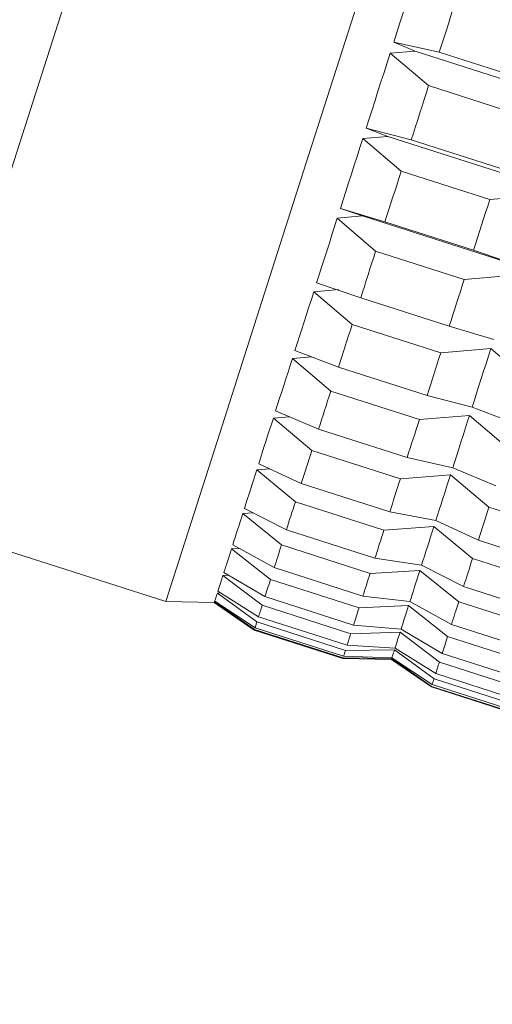
# Model space of a CAD drawing. Units: millimetres. Extents: x 0 to 420, y 0 to 297.
# Drawn here: x 126 to 128, y 36 to 38 of the extents above; entities that cross this region are included whole.
import ezdxf

# ---------------------------------------------------------------- set-up
doc = ezdxf.new("R2010")
doc.units = ezdxf.units.MM
doc.linetypes.add('SLD-Durchgehend', pattern=[0])

msp = doc.modelspace()

# ---------------------------------------------------------------- linework, layer by layer
at = {"color": 7, "linetype": 'SLD-Durchgehend', "lineweight": 15}
for p, q in [((127.59427, 41.76449), (126.37229, 37.95241)), ((127.47302, 38.31534), (127.41534, 38.33986)), ((127.41534, 38.33986), (127.53786, 38.31256)), ((127.40572, 38.30985), (127.47302, 38.31534)), ((127.50913, 38.22293), (127.40572, 38.30985)), ((127.47302, 38.31534), (129.9133, 37.5331)), ((127.53786, 38.31256), (127.77593, 38.23625)), ((127.50913, 38.22293), (127.74719, 38.14662)), ((127.39976, 38.0868), (127.34139, 38.10915)), ((127.34139, 38.10915), (127.46253, 38.07756)), ((127.33234, 38.08092), (127.39976, 38.0868)), ((127.4355, 37.99324), (127.33234, 38.08092)), ((127.39976, 38.0868), (129.84004, 37.30455)), ((127.46253, 38.07756), (127.7006, 38.00125)), ((127.4355, 37.99324), (127.67357, 37.91693)), ((127.80848, 37.92829), (127.67357, 37.91693)), ((127.33124, 37.87304), (127.27217, 37.89321)), ((127.27217, 37.89321), (127.39192, 37.85728)), ((127.26376, 37.86697), (127.33124, 37.87304)), ((127.36679, 37.77891), (127.26376, 37.86697)), ((127.33124, 37.87304), (129.77152, 37.0908)), ((127.39192, 37.85728), (127.62998, 37.78097)), ((127.36679, 37.77891), (127.60486, 37.70259)), ((127.62998, 37.78097), (127.7483, 37.74058)), ((127.73989, 37.71434), (127.60486, 37.70259)), ((127.2005, 37.66963), (127.26798, 37.6757)), ((127.30353, 37.58156), (127.2005, 37.66963)), ((127.20821, 37.69368), (127.32656, 37.65339)), ((127.32656, 37.65339), (127.56463, 37.57707)), ((127.30353, 37.58156), (127.5416, 37.50525)), ((127.56463, 37.57707), (127.68434, 37.54105)), ((127.14999, 37.51207), (127.26695, 37.46744)), ((127.67663, 37.517), (127.5416, 37.50525)), ((127.77967, 37.42893), (127.67663, 37.517)), ((127.14305, 37.4904), (127.19493, 37.49492)), ((127.2462, 37.4027), (127.14305, 37.4904)), ((127.26695, 37.46744), (127.50502, 37.39112)), ((127.2462, 37.4027), (127.48427, 37.32639)), ((127.50502, 37.39112), (127.62613, 37.35944)), ((127.62613, 37.35944), (127.74309, 37.31481)), ((127.09183, 37.33064), (127.13486, 37.33415)), ((127.19523, 37.2437), (127.09183, 37.33064)), ((127.09797, 37.34977), (127.21355, 37.30085)), ((127.61918, 37.33777), (127.48427, 37.32639)), ((127.72234, 37.25008), (127.61918, 37.33777)), ((127.21355, 37.30085), (127.45162, 37.22453)), ((127.19523, 37.2437), (127.4333, 37.16738)), ((127.45162, 37.22453), (127.5741, 37.19714)), ((127.04725, 37.19157), (127.08234, 37.19415)), ((127.05253, 37.20802), (127.16676, 37.15488)), ((127.5741, 37.19714), (127.68969, 37.14822)), ((127.15101, 37.10575), (127.04725, 37.19157)), ((127.56797, 37.17801), (127.4333, 37.16738)), ((127.67137, 37.09107), (127.56797, 37.17801)), ((127.16676, 37.15488), (127.40483, 37.07857)), ((127.01402, 37.08788), (127.12694, 37.03065)), ((127.15101, 37.10575), (127.38908, 37.02944)), ((127.67137, 37.09107), (127.90943, 37.01476)), ((126.08835, 37.06662), (126.80255, 36.83768)), ((127.00965, 37.07425), (127.03749, 37.07599)), ((127.11388, 36.98992), (127.00965, 37.07425)), ((127.40483, 37.07857), (127.52866, 37.05539)), ((127.52339, 37.03894), (127.38908, 37.02944)), ((127.62715, 36.95312), (127.52339, 37.03894)), ((127.52866, 37.05539), (127.6429, 37.00225)), ((127.12694, 37.03065), (127.36501, 36.95434)), ((126.98273, 36.99029), (127.09439, 36.92911)), ((127.11388, 36.98992), (127.35195, 36.9136)), ((127.6429, 37.00225), (127.88096, 36.92594)), ((126.9793, 36.97956), (127.00042, 36.9806)), ((127.08412, 36.89707), (126.9793, 36.97956)), ((127.09439, 36.92911), (127.33245, 36.85279)), ((127.36501, 36.95434), (127.49015, 36.93526)), ((127.49015, 36.93526), (127.60307, 36.87803)), ((127.62715, 36.95312), (127.86521, 36.87681)), ((126.95644, 36.90825), (126.97123, 36.90873)), ((127.06195, 36.82793), (126.95644, 36.90825)), ((126.95891, 36.91597), (127.06935, 36.85101)), ((127.48578, 36.92162), (127.35195, 36.9136)), ((127.59001, 36.83729), (127.48578, 36.92162)), ((127.08412, 36.89707), (127.32219, 36.82076)), ((127.60307, 36.87803), (127.84114, 36.80171)), ((126.94124, 36.86083), (126.95, 36.86095)), ((127.04756, 36.78301), (126.94124, 36.86083)), ((126.94273, 36.8655), (127.05203, 36.79697)), ((127.06935, 36.85101), (127.30742, 36.7747)), ((127.33245, 36.85279), (127.45887, 36.83766)), ((126.80255, 36.83768), (126.93303, 36.83523)), ((126.93303, 36.83523), (127.04062, 36.76137)), ((126.93381, 36.83768), (126.93674, 36.83766)), ((127.04103, 36.76266), (126.93381, 36.83768)), ((126.93432, 36.83926), (127.04255, 36.76739)), ((127.06195, 36.82793), (127.30002, 36.75162)), ((127.45543, 36.82694), (127.32219, 36.82076)), ((127.56025, 36.74445), (127.45543, 36.82694)), ((127.45887, 36.83766), (127.57052, 36.77648)), ((127.59001, 36.83729), (127.82808, 36.76098)), ((127.05203, 36.79697), (127.2901, 36.72066)), ((127.04756, 36.78301), (127.28562, 36.7067)), ((127.30742, 36.7747), (127.43505, 36.76335)), ((127.57052, 36.77648), (127.80859, 36.70016)), ((127.04062, 36.76137), (127.27868, 36.68505)), ((127.04103, 36.76266), (127.2791, 36.68635)), ((127.04255, 36.76739), (127.28062, 36.69108)), ((127.43257, 36.75562), (127.30002, 36.75162)), ((127.53809, 36.6753), (127.43257, 36.75562)), ((127.43505, 36.76335), (127.54549, 36.69839)), ((127.56025, 36.74445), (127.79832, 36.66813)), ((127.2901, 36.72066), (127.41887, 36.71288)), ((127.28062, 36.69108), (127.41046, 36.68664)), ((127.41737, 36.7082), (127.28562, 36.7067)), ((127.52369, 36.63038), (127.41737, 36.7082)), ((127.41887, 36.71288), (127.52817, 36.64434)), ((127.54549, 36.69839), (127.78356, 36.62207)), ((127.27868, 36.68505), (127.40917, 36.68261)), ((127.40995, 36.68505), (127.2791, 36.68635)), ((127.40995, 36.68505), (127.40917, 36.68261)), ((127.40917, 36.68261), (127.51675, 36.60874)), ((127.51717, 36.61003), (127.40995, 36.68505)), ((127.41046, 36.68664), (127.51868, 36.61476)), ((127.53809, 36.6753), (127.77616, 36.59899)), ((127.52817, 36.64434), (127.76623, 36.56803)), ((127.51868, 36.61476), (127.75675, 36.53845)), ((127.52369, 36.63038), (127.76176, 36.55407)), ((127.51675, 36.60874), (127.75482, 36.53242)), ((127.51717, 36.61003), (127.75524, 36.53372))]:
    msp.add_line(p, q, dxfattribs=at)
at = {"color": 7, "linetype": 'SLD-Durchgehend', "lineweight": 15, "flags": 128}
for points in [[(126.80255, 36.83768), (126.81609, 36.87992), (126.8625, 37.02471), (126.94047, 37.26794), (127.04749, 37.60179), (127.18011, 38.01552), (127.33408, 38.49584), (127.50444, 39.02731), (127.68573, 39.59286), (127.87211, 40.17429), (128.0576, 40.75293), (128.23622, 41.31017)], [(127.41534, 38.33986), (127.42368, 38.36586), (127.43206, 38.39201), (127.44049, 38.41832), (127.44897, 38.44477), (127.4575, 38.47137), (127.46607, 38.49811), (127.47469, 38.525), (127.48335, 38.55202)], [(127.53786, 38.31256), (127.54393, 38.3315), (127.55003, 38.35052), (127.55615, 38.36962), (127.56229, 38.38879), (127.56846, 38.40804), (127.57466, 38.42736), (127.58088, 38.44676), (127.58712, 38.46623)], [(127.34139, 38.10915), (127.34924, 38.13365), (127.35715, 38.15831), (127.36511, 38.18315), (127.37313, 38.20816), (127.3812, 38.23334), (127.38932, 38.25868), (127.3975, 38.28419), (127.40572, 38.30985)], [(127.46253, 38.07756), (127.46825, 38.09543), (127.47401, 38.11338), (127.47979, 38.13142), (127.48561, 38.14955), (127.49144, 38.16777), (127.49731, 38.18607), (127.50321, 38.20446), (127.50913, 38.22293)], [(127.27217, 37.89321), (127.27948, 37.91601), (127.28685, 37.93901), (127.29428, 37.96219), (127.30177, 37.98557), (127.30933, 38.00913), (127.31694, 38.03288), (127.32461, 38.05681), (127.33234, 38.08092)], [(127.39192, 37.85728), (127.39725, 37.87393), (127.40262, 37.89068), (127.40803, 37.90753), (127.41346, 37.92448), (127.41892, 37.94153), (127.42442, 37.95867), (127.42994, 37.97591), (127.4355, 37.99324)], [(127.62998, 37.78097), (127.63532, 37.79762), (127.64069, 37.81437), (127.64609, 37.83122), (127.65153, 37.84817), (127.65699, 37.86521), (127.66248, 37.88236), (127.66801, 37.89959), (127.67357, 37.91693)], [(127.20821, 37.69368), (127.21492, 37.71461), (127.2217, 37.73576), (127.22854, 37.75711), (127.23545, 37.77868), (127.24243, 37.80045), (127.24948, 37.82242), (127.25658, 37.84459), (127.26376, 37.86697)], [(127.32656, 37.65339), (127.33147, 37.6687), (127.33641, 37.68412), (127.34139, 37.69965), (127.3464, 37.71529), (127.35145, 37.73104), (127.35653, 37.74689), (127.36164, 37.76284), (127.36679, 37.77891)], [(127.56463, 37.57707), (127.56953, 37.59239), (127.57448, 37.60781), (127.57946, 37.62334), (127.58447, 37.63898), (127.58952, 37.65472), (127.5946, 37.67057), (127.59971, 37.68653), (127.60486, 37.70259)], [(127.14999, 37.51207), (127.15605, 37.53098), (127.16219, 37.55011), (127.16839, 37.56948), (127.17467, 37.58906), (127.18102, 37.60887), (127.18745, 37.62891), (127.19394, 37.64916), (127.2005, 37.66963)], [(127.26695, 37.46744), (127.27139, 37.48129), (127.27587, 37.49527), (127.28039, 37.50936), (127.28495, 37.52357), (127.28954, 37.5379), (127.29417, 37.55234), (127.29883, 37.56689), (127.30353, 37.58156)], [(127.62613, 37.35944), (127.63219, 37.37835), (127.63832, 37.39749), (127.64453, 37.41685), (127.65081, 37.43644), (127.65716, 37.45625), (127.66358, 37.47628), (127.67007, 37.49653), (127.67663, 37.517)], [(127.09797, 37.34977), (127.10333, 37.36651), (127.10878, 37.38349), (127.1143, 37.40071), (127.11989, 37.41817), (127.12557, 37.43587), (127.13132, 37.45381), (127.13714, 37.47199), (127.14305, 37.4904)], [(127.50502, 37.39112), (127.50946, 37.40498), (127.51394, 37.41896), (127.51846, 37.43305), (127.52301, 37.44726), (127.52761, 37.46158), (127.53223, 37.47602), (127.5369, 37.49058), (127.5416, 37.50525)], [(127.21355, 37.30085), (127.21749, 37.31314), (127.22147, 37.32556), (127.2255, 37.33811), (127.22956, 37.35078), (127.23366, 37.36358), (127.2378, 37.3765), (127.24198, 37.38954), (127.2462, 37.4027)], [(127.05253, 37.20802), (127.05716, 37.22246), (127.06187, 37.23715), (127.06666, 37.2521), (127.07153, 37.26731), (127.07649, 37.28276), (127.08152, 37.29847), (127.08664, 37.31443), (127.09183, 37.33064)], [(127.45162, 37.22453), (127.45556, 37.23683), (127.45954, 37.24925), (127.46356, 37.2618), (127.46763, 37.27447), (127.47173, 37.28727), (127.47587, 37.30018), (127.48005, 37.31323), (127.48427, 37.32639)], [(127.5741, 37.19714), (127.57947, 37.21388), (127.58491, 37.23086), (127.59043, 37.24808), (127.59603, 37.26555), (127.6017, 37.28325), (127.60745, 37.30119), (127.61328, 37.31936), (127.61918, 37.33777)], [(127.16676, 37.15488), (127.17017, 37.16552), (127.17363, 37.1763), (127.17712, 37.1872), (127.18066, 37.19824), (127.18424, 37.20941), (127.18786, 37.22071), (127.19153, 37.23214), (127.19523, 37.2437)], [(127.01402, 37.08788), (127.01788, 37.09992), (127.02182, 37.11221), (127.02585, 37.12478), (127.02996, 37.13761), (127.03416, 37.15071), (127.03844, 37.16407), (127.04281, 37.17769), (127.04725, 37.19157)], [(127.40483, 37.07857), (127.40824, 37.08921), (127.41169, 37.09998), (127.41519, 37.11089), (127.41873, 37.12193), (127.42231, 37.1331), (127.42593, 37.1444), (127.42959, 37.15582), (127.4333, 37.16738)], [(127.52866, 37.05539), (127.53329, 37.06983), (127.538, 37.08452), (127.54279, 37.09948), (127.54767, 37.11468), (127.55262, 37.13014), (127.55766, 37.14585), (127.56277, 37.1618), (127.56797, 37.17801)], [(127.12694, 37.03065), (127.12979, 37.03956), (127.13269, 37.0486), (127.13564, 37.05779), (127.13862, 37.0671), (127.14165, 37.07656), (127.14473, 37.08616), (127.14785, 37.09589), (127.15101, 37.10575)], [(127.6429, 37.00225), (127.64631, 37.0129), (127.64976, 37.02367), (127.65326, 37.03458), (127.65679, 37.04561), (127.66037, 37.05678), (127.664, 37.06808), (127.66766, 37.07951), (127.67137, 37.09107)], [(126.98273, 36.99029), (126.98579, 36.99982), (126.98893, 37.00963), (126.99217, 37.01972), (126.99549, 37.03008), (126.9989, 37.04071), (127.00239, 37.05162), (127.00598, 37.0628), (127.00965, 37.07425)], [(127.49015, 36.93526), (127.49401, 36.94729), (127.49795, 36.95959), (127.50198, 36.97215), (127.50609, 36.98499), (127.51029, 36.99808), (127.51457, 37.01144), (127.51894, 37.02506), (127.52339, 37.03894)], [(127.36501, 36.95434), (127.36786, 36.96324), (127.37076, 36.97229), (127.3737, 36.98147), (127.37669, 36.99079), (127.37972, 37.00025), (127.3828, 37.00984), (127.38592, 37.01957), (127.38908, 37.02944)], [(127.09439, 36.92911), (127.09666, 36.93621), (127.09899, 36.94345), (127.10135, 36.95084), (127.10377, 36.95837), (127.10623, 36.96605), (127.10873, 36.97386), (127.11128, 36.98182), (127.11388, 36.98992)], [(126.95891, 36.91597), (126.96114, 36.92293), (126.96347, 36.93018), (126.96588, 36.93771), (126.96838, 36.94552), (126.97098, 36.95361), (126.97366, 36.96198), (126.97643, 36.97063), (126.9793, 36.97956)], [(127.60307, 36.87803), (127.60593, 36.88693), (127.60883, 36.89598), (127.61177, 36.90516), (127.61476, 36.91448), (127.61779, 36.92394), (127.62086, 36.93353), (127.62398, 36.94326), (127.62715, 36.95312)], [(126.94273, 36.8655), (126.94412, 36.86984), (126.94561, 36.87446), (126.94718, 36.87938), (126.94885, 36.88458), (126.95061, 36.89007), (126.95246, 36.89584), (126.9544, 36.9019), (126.95644, 36.90825)], [(127.33245, 36.85279), (127.33473, 36.85989), (127.33705, 36.86714), (127.33942, 36.87453), (127.34184, 36.88206), (127.3443, 36.88973), (127.3468, 36.89755), (127.34935, 36.90551), (127.35195, 36.9136)], [(127.45887, 36.83766), (127.46193, 36.84719), (127.46507, 36.857), (127.4683, 36.86709), (127.47162, 36.87745), (127.47503, 36.88808), (127.47853, 36.89899), (127.48211, 36.91017), (127.48578, 36.92162)], [(127.06935, 36.85101), (127.07104, 36.85626), (127.07276, 36.86165), (127.07454, 36.86719), (127.07636, 36.87287), (127.07823, 36.87871), (127.08015, 36.88468), (127.08211, 36.89081), (127.08412, 36.89707)], [(126.93432, 36.83926), (126.93486, 36.84094), (126.93549, 36.84291), (126.93622, 36.84517), (126.93703, 36.84772), (126.93794, 36.85056), (126.93895, 36.8537), (126.94005, 36.85712), (126.94124, 36.86083)], [(127.05203, 36.79697), (127.0531, 36.80032), (127.05422, 36.80382), (127.05539, 36.80746), (127.05661, 36.81126), (127.05787, 36.8152), (127.05919, 36.8193), (127.06055, 36.82354), (127.06195, 36.82793)], [(127.43505, 36.76335), (127.43728, 36.77031), (127.4396, 36.77755), (127.44201, 36.78508), (127.44452, 36.79289), (127.44711, 36.80098), (127.44979, 36.80935), (127.45257, 36.81801), (127.45543, 36.82694)], [(127.57052, 36.77648), (127.5728, 36.78358), (127.57512, 36.79083), (127.57749, 36.79822), (127.5799, 36.80575), (127.58236, 36.81342), (127.58487, 36.82124), (127.58742, 36.82919), (127.59001, 36.83729)], [(127.30742, 36.7747), (127.3091, 36.77995), (127.31083, 36.78534), (127.31261, 36.79088), (127.31443, 36.79656), (127.3163, 36.80239), (127.31821, 36.80837), (127.32018, 36.81449), (127.32219, 36.82076)], [(127.04255, 36.76739), (127.04301, 36.76881), (127.04351, 36.77039), (127.04406, 36.77212), (127.04467, 36.77399), (127.04532, 36.77602), (127.04601, 36.7782), (127.04676, 36.78053), (127.04756, 36.78301)], [(127.2901, 36.72066), (127.29117, 36.72401), (127.29229, 36.7275), (127.29346, 36.73115), (127.29468, 36.73495), (127.29594, 36.73889), (127.29726, 36.74298), (127.29862, 36.74723), (127.30002, 36.75162)], [(127.41887, 36.71288), (127.42026, 36.71721), (127.42174, 36.72184), (127.42332, 36.72675), (127.42498, 36.73195), (127.42674, 36.73744), (127.42859, 36.74321), (127.43054, 36.74927), (127.43257, 36.75562)], [(127.54549, 36.69839), (127.54717, 36.70363), (127.5489, 36.70902), (127.55067, 36.71456), (127.5525, 36.72025), (127.55437, 36.72608), (127.55628, 36.73206), (127.55825, 36.73818), (127.56025, 36.74445)], [(127.28062, 36.69108), (127.28107, 36.6925), (127.28158, 36.69408), (127.28213, 36.6958), (127.28273, 36.69768), (127.28338, 36.69971), (127.28408, 36.70189), (127.28483, 36.70422), (127.28562, 36.7067)], [(127.41046, 36.68664), (127.411, 36.68832), (127.41163, 36.69028), (127.41235, 36.69255), (127.41317, 36.6951), (127.41408, 36.69794), (127.41508, 36.70107), (127.41618, 36.70449), (127.41737, 36.7082)], [(127.52817, 36.64434), (127.52924, 36.64769), (127.53036, 36.65119), (127.53153, 36.65484), (127.53275, 36.65863), (127.53401, 36.66258), (127.53532, 36.66667), (127.53668, 36.67091), (127.53809, 36.6753)], [(127.51868, 36.61476), (127.51914, 36.61619), (127.51965, 36.61776), (127.5202, 36.61949), (127.5208, 36.62137), (127.52145, 36.6234), (127.52215, 36.62558), (127.5229, 36.6279), (127.52369, 36.63038)]]:
    msp.add_lwpolyline(points, dxfattribs=at)
at = {"color": 7, "linetype": 'SLD-Durchgehend', "lineweight": 15}
for centre, radius, start, end in [((117.15447, 42.07145), 17.875, 194.580989, 343.756489), ((127.2424, 36.73746), 0.32445, 162.00783, 162.46169), ((126.68821, 36.87498), 0.37027, 342.13077, 342.34097), ((126.61949, 36.89696), 0.69242, 342.17967, 342.29207), ((126.85613, 36.8211), 0.69392, 342.17979, 342.29195)]:
    msp.add_arc(centre, radius, start, end, dxfattribs=at)
at = {"color": 8, "linetype": 'SLD-Durchgehend', "lineweight": 0}
msp.add_arc((117.15447, 42.07145), 16.625, 195.704538, 342.497232, dxfattribs=at)

doc.saveas('drawing.dxf')
